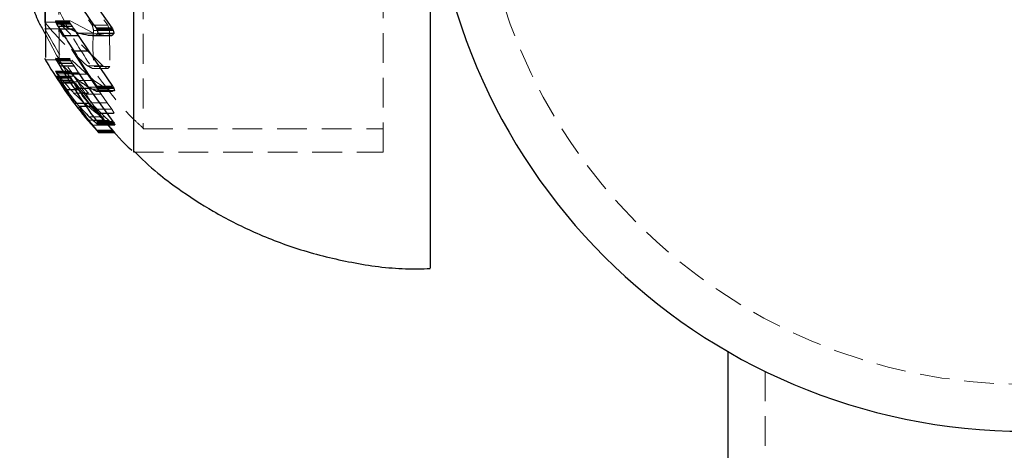
# Model space of a CAD drawing. Units: millimetres. Extents: x -2567 to 2484, y -1725 to 2208.
# Drawn here: x -1185 to -1143, y 274 to 292 of the extents above; entities that cross this region are included whole.
import ezdxf

# ---------------------------------------------------------------- set-up
doc = ezdxf.new("R2010")
doc.units = ezdxf.units.MM
doc.linetypes.add('HIDDEN', pattern=[1.905, 1.27, -0.635])

msp = doc.modelspace()

# ---------------------------------------------------------------- linework, layer by layer
at = {"color": 7, "linetype": 'Continuous', "lineweight": 25}
for p, q in [((-1179.654, 286.5), (-1179.654, 313.5)), ((-1181.614, 293.263), (-1180.59, 291.798)), ((-1182.981, 292.105), (-1182.992, 292.082)), ((-1182.992, 292.082), (-1182.98, 292.033)), ((-1182.992, 292.082), (-1182.394, 292.082)), ((-1182.981, 292.105), (-1182.966, 292.102)), ((-1182.98, 292.033), (-1182.951, 291.975)), ((-1182.98, 292.033), (-1182.382, 292.033)), ((-1182.951, 291.975), (-1182.89, 291.881)), ((-1182.951, 291.975), (-1182.352, 291.975)), ((-1182.89, 291.881), (-1182.813, 291.759)), ((-1182.89, 291.881), (-1182.289, 291.881)), ((-1182.813, 291.759), (-1182.208, 291.759)), ((-1182.208, 291.759), (-1182.021, 291.479)), ((-1181.263, 291.798), (-1181.241, 291.761)), ((-1181.263, 291.798), (-1180.59, 291.798)), ((-1181.241, 291.761), (-1181.213, 291.701)), ((-1181.241, 291.761), (-1180.567, 291.761)), ((-1181.213, 291.701), (-1180.537, 291.701)), ((-1180.59, 291.798), (-1180.567, 291.761)), ((-1180.567, 291.761), (-1180.537, 291.701)), ((-1180.537, 291.701), (-1180.507, 291.581)), ((-1182.633, 291.479), (-1182.021, 291.479)), ((-1182.021, 291.479), (-1181.584, 290.825)), ((-1181.593, 291.493), (-1181.428, 291.48)), ((-1181.428, 291.48), (-1180.763, 291.48)), ((-1181.265, 291.481), (-1180.592, 291.481)), ((-1181.185, 291.581), (-1180.507, 291.581)), ((-1180.592, 291.481), (-1180.763, 291.48)), ((-1180.507, 291.581), (-1180.592, 291.481)), ((-1182.213, 290.825), (-1181.584, 290.825)), ((-1181.584, 290.825), (-1180.564, 289.323)), ((-1182.977, 290.503), (-1182.988, 290.497)), ((-1182.988, 290.497), (-1182.977, 290.46)), ((-1182.988, 290.497), (-1182.39, 290.497)), ((-1182.977, 290.503), (-1182.962, 290.491)), ((-1182.977, 290.46), (-1182.947, 290.404)), ((-1182.977, 290.46), (-1182.378, 290.46)), ((-1182.947, 290.404), (-1182.886, 290.304)), ((-1182.947, 290.404), (-1182.347, 290.404)), ((-1182.886, 290.304), (-1182.808, 290.177)), ((-1182.886, 290.304), (-1182.284, 290.304)), ((-1182.808, 290.177), (-1182.203, 290.177)), ((-1182.967, 289.737), (-1182.956, 289.725)), ((-1182.967, 289.737), (-1182.956, 289.715)), ((-1182.956, 289.725), (-1182.941, 289.704)), ((-1182.956, 289.715), (-1182.927, 289.667)), ((-1182.956, 289.715), (-1182.358, 289.715)), ((-1182.927, 289.667), (-1182.867, 289.572)), ((-1182.927, 289.667), (-1182.327, 289.667)), ((-1182.867, 289.572), (-1182.789, 289.452)), ((-1182.867, 289.572), (-1182.264, 289.572)), ((-1182.627, 289.886), (-1182.015, 289.886)), ((-1182.015, 289.886), (-1181.574, 289.227)), ((-1182.789, 289.452), (-1182.184, 289.452)), ((-1182.61, 289.181), (-1181.997, 289.181)), ((-1182.203, 289.227), (-1181.574, 289.227)), ((-1181.574, 289.227), (-1180.544, 287.809)), ((-1181.242, 289.107), (-1180.567, 289.107)), ((-1181.238, 289.323), (-1181.216, 289.287)), ((-1181.238, 289.323), (-1180.564, 289.323)), ((-1181.216, 289.287), (-1181.188, 289.233)), ((-1181.216, 289.287), (-1180.541, 289.287)), ((-1181.188, 289.233), (-1180.511, 289.233)), ((-1181.16, 289.138), (-1180.482, 289.138)), ((-1180.482, 289.138), (-1180.567, 289.107)), ((-1180.564, 289.323), (-1180.541, 289.287)), ((-1180.541, 289.287), (-1180.511, 289.233)), ((-1180.511, 289.233), (-1180.482, 289.138)), ((-1182.191, 288.588), (-1181.56, 288.588)), ((-1181.56, 288.588), (-1180.546, 287.408)), ((-1180.731, 287.65), (-1180.908, 287.865)), ((-1181.222, 287.408), (-1181.2, 287.385)), ((-1181.222, 287.408), (-1180.546, 287.408)), ((-1181.22, 287.809), (-1181.198, 287.778)), ((-1181.22, 287.809), (-1180.544, 287.809)), ((-1181.198, 287.778), (-1181.169, 287.734)), ((-1181.198, 287.778), (-1180.521, 287.778)), ((-1181.169, 287.734), (-1180.491, 287.734)), ((-1181.141, 287.672), (-1180.462, 287.672)), ((-1180.467, 287.335), (-1180.555, 287.445)), ((-1180.546, 287.408), (-1180.523, 287.385)), ((-1180.544, 287.809), (-1180.521, 287.778)), ((-1180.521, 287.778), (-1180.491, 287.734)), ((-1180.491, 287.734), (-1180.462, 287.672)), ((-1181.2, 287.385), (-1181.172, 287.356)), ((-1181.2, 287.385), (-1180.523, 287.385)), ((-1181.172, 287.356), (-1180.494, 287.356)), ((-1181.146, 287.335), (-1180.467, 287.335)), ((-1180.523, 287.385), (-1180.494, 287.356)), ((-1180.494, 287.356), (-1180.467, 287.335)), ((-1154.305, 278.003), (-1154.305, -278.003))]:
    msp.add_line(p, q, dxfattribs=at)
at = {"color": 7, "linetype": 'HIDDEN', "lineweight": 18}
for p, q in [((-1169.005, 286.5), (-1169.005, 313.5)), ((-1179.252, 312.5), (-1179.252, 287.5)), ((-1183.447, 292.041), (-1182.867, 292.041)), ((-1182.981, 292.105), (-1182.383, 292.105)), ((-1182.966, 292.102), (-1182.368, 292.102)), ((-1180.971, 290.184), (-1182.867, 292.041)), ((-1182.383, 292.105), (-1182.394, 292.082)), ((-1182.394, 292.082), (-1182.382, 292.033)), ((-1182.368, 292.102), (-1182.383, 292.105)), ((-1182.382, 292.033), (-1182.352, 291.975)), ((-1181.377, 291.583), (-1182.368, 292.102)), ((-1180.93, 292.151), (-1180.76, 291.912)), ((-1183.444, 291.76), (-1182.863, 291.76)), ((-1181.622, 289.823), (-1182.863, 291.76)), ((-1182.352, 291.975), (-1182.289, 291.881)), ((-1182.289, 291.881), (-1182.208, 291.759)), ((-1181.426, 291.912), (-1180.76, 291.912)), ((-1181.365, 291.697), (-1180.696, 291.697)), ((-1180.76, 291.912), (-1180.696, 291.697)), ((-1180.696, 291.697), (-1180.674, 290.158)), ((-1182.016, 291.583), (-1181.377, 291.583)), ((-1181.593, 291.493), (-1180.935, 291.493)), ((-1180.935, 291.493), (-1181.377, 291.583)), ((-1180.763, 291.48), (-1180.935, 291.493)), ((-1183.423, 290.435), (-1182.841, 290.435)), ((-1182.977, 290.503), (-1182.379, 290.503)), ((-1182.962, 290.491), (-1182.363, 290.491)), ((-1182.379, 290.503), (-1182.39, 290.497)), ((-1182.39, 290.497), (-1182.378, 290.46)), ((-1182.363, 290.491), (-1182.379, 290.503)), ((-1182.378, 290.46), (-1182.347, 290.404)), ((-1181.363, 289.559), (-1182.363, 290.491)), ((-1182.347, 290.404), (-1182.284, 290.304)), ((-1182.995, 289.963), (-1182.983, 289.934)), ((-1182.995, 289.963), (-1182.984, 289.958)), ((-1182.995, 289.963), (-1182.397, 289.963)), ((-1182.984, 289.958), (-1182.955, 289.922)), ((-1182.984, 289.958), (-1182.386, 289.958)), ((-1182.983, 289.934), (-1182.968, 289.906)), ((-1182.983, 289.934), (-1182.385, 289.934)), ((-1182.397, 289.963), (-1182.386, 289.958)), ((-1182.385, 289.934), (-1182.397, 289.963)), ((-1182.386, 289.958), (-1182.355, 289.922)), ((-1182.284, 290.304), (-1182.203, 290.177)), ((-1182.203, 290.177), (-1182.015, 289.886)), ((-1181.626, 290.184), (-1180.971, 290.184)), ((-1181.423, 290.073), (-1180.758, 290.073)), ((-1181.343, 290.158), (-1180.674, 290.158)), ((-1180.758, 290.073), (-1180.971, 290.184)), ((-1180.674, 290.158), (-1180.758, 290.073)), ((-1182.968, 289.906), (-1182.369, 289.906)), ((-1182.967, 289.737), (-1182.369, 289.737)), ((-1182.956, 289.725), (-1182.357, 289.725)), ((-1182.955, 289.922), (-1182.894, 289.84)), ((-1182.955, 289.922), (-1182.355, 289.922)), ((-1182.941, 289.704), (-1182.342, 289.704)), ((-1182.894, 289.84), (-1182.816, 289.736)), ((-1182.894, 289.84), (-1182.293, 289.84)), ((-1182.816, 289.736), (-1182.212, 289.736)), ((-1182.637, 289.507), (-1182.026, 289.507)), ((-1182.369, 289.737), (-1182.358, 289.715)), ((-1182.357, 289.725), (-1182.369, 289.737)), ((-1182.358, 289.715), (-1182.327, 289.667)), ((-1182.342, 289.704), (-1182.357, 289.725)), ((-1181.342, 288.462), (-1182.342, 289.704)), ((-1182.327, 289.667), (-1182.264, 289.572)), ((-1182.293, 289.84), (-1182.212, 289.736)), ((-1182.264, 289.572), (-1182.184, 289.452)), ((-1182.25, 289.823), (-1181.622, 289.823)), ((-1182.212, 289.736), (-1182.026, 289.507)), ((-1182.026, 289.507), (-1181.589, 289.024)), ((-1182.001, 289.559), (-1181.363, 289.559)), ((-1181.038, 288.969), (-1181.622, 289.823)), ((-1180.915, 289.274), (-1181.363, 289.559)), ((-1182.184, 289.452), (-1181.997, 289.181)), ((-1181.997, 289.181), (-1181.56, 288.588)), ((-1181.573, 289.274), (-1180.915, 289.274)), ((-1181.407, 289.184), (-1180.74, 289.184)), ((-1180.74, 289.184), (-1180.915, 289.274)), ((-1180.567, 289.107), (-1180.74, 289.184)), ((-1182.219, 289.024), (-1181.589, 289.024)), ((-1181.691, 288.969), (-1181.038, 288.969)), ((-1180.782, 288.607), (-1181.038, 288.969)), ((-1182, 288.445), (-1181.361, 288.445)), ((-1181.982, 288.462), (-1181.342, 288.462)), ((-1181.447, 288.607), (-1180.782, 288.607)), ((-1180.908, 287.865), (-1181.361, 288.445)), ((-1180.895, 288.014), (-1181.342, 288.462)), ((-1181.258, 288.331), (-1180.584, 288.331)), ((-1180.584, 288.331), (-1180.782, 288.607)), ((-1180.496, 288.164), (-1180.584, 288.331)), ((-1181.567, 287.865), (-1180.908, 287.865)), ((-1181.554, 288.014), (-1180.895, 288.014)), ((-1181.388, 287.857), (-1180.72, 287.857)), ((-1181.249, 288.171), (-1181.228, 288.157)), ((-1181.249, 288.171), (-1180.575, 288.171)), ((-1181.228, 288.157), (-1181.2, 288.146)), ((-1181.228, 288.157), (-1180.553, 288.157)), ((-1181.2, 288.146), (-1180.523, 288.146)), ((-1181.174, 288.164), (-1180.496, 288.164)), ((-1180.72, 287.857), (-1180.895, 288.014)), ((-1180.548, 287.711), (-1180.72, 287.857)), ((-1180.575, 288.171), (-1180.553, 288.157)), ((-1180.553, 288.157), (-1180.523, 288.146)), ((-1180.523, 288.146), (-1180.496, 288.164)), ((-1181.398, 287.65), (-1180.731, 287.65)), ((-1181.23, 287.445), (-1180.555, 287.445)), ((-1181.223, 287.711), (-1180.548, 287.711)), ((-1180.462, 287.672), (-1180.548, 287.711)), ((-1179.252, 287.5), (-1169.005, 287.5)), ((-1179.654, 286.5), (-1169.005, 286.5)), ((-1152.705, 277.154), (-1152.705, -277.154))]:
    msp.add_line(p, q, dxfattribs=at)
at = {"color": 7, "linetype": 'Continuous', "lineweight": 25, "flags": 128}
msp.add_lwpolyline([(-1181.428, 291.48), (-1181.408, 291.48), (-1181.388, 291.48), (-1181.368, 291.48), (-1181.347, 291.48), (-1181.327, 291.481), (-1181.306, 291.481), (-1181.286, 291.481), (-1181.265, 291.481)], dxfattribs=at)
at = {"color": 7, "linetype": 'HIDDEN', "lineweight": 18}
msp.add_circle((-1141.605, 300), 23.4, dxfattribs=at)
msp.add_circle((-1141.605, 300), 23.4, dxfattribs=at)
at = {"color": 7, "linetype": 'Continuous', "lineweight": 25}
for centre, radius, start, end in [((-1141.605, 300), 25.4, 90, 270), ((-1141.605, 300), 25.4, 90, 270), ((-1167.645, 301.96), 16.992, 210.784, 216.7289), ((-1176.846, 302.183), 11.793, 238.736, 243.9997), ((-1167.694, 301.239), 17.845, 212.0881, 213.1574), ((-1169.999, 294.269), 11.504, 192.8974, 193.5091), ((-1167.271, 300.884), 18.012, 211.4781, 213.9488), ((-1177.314, 312.474), 21.413, 257.3168, 258.4741), ((-1177.443, 288.503), 4.845, 140.5622, 142.0872), ((-1167.036, 299.611), 17.537, 210.0637, 215.9172), ((-1167.005, 300), 19, 209.9483, 218.6943), ((-1173.983, 298.788), 12.226, 222.7391, 229.0136), ((-1167.031, 299.798), 18.479, 211.3763, 212.4379), ((-1170.71, 298.164), 14.871, 214.6698, 220.7201), ((-1167.223, 299.321), 18.064, 211.4882, 213.9713), ((-1175.535, 298.794), 11.274, 235.0031, 237.6176), ((-1168.467, 298.755), 17.078, 213.0056, 214.0947), ((-1169.172, 298.215), 16.192, 213.9117, 216.483), ((-1168.247, 297.855), 16.407, 211.7234, 217.7547), ((-1176.041, 299.326), 11.474, 241.1737, 242.1193), ((-1176.281, 299.925), 11.902, 244.4887, 245.3645), ((-1179.464, 284.649), 4.799, 110.7026, 111.7485), ((-1173.91, 291.304), 7.567, 195.8868, 196.636), ((-1171.032, 296.769), 13.836, 216.248, 222.5729), ((-1172.663, 296.925), 12.588, 222.2443, 225.0633), ((-1173.464, 296.407), 11.658, 226.054, 227.1793), ((-1173.896, 296.137), 11.166, 227.864, 228.9928), ((-1179.327, 291.583), 4.312, 243.9097, 245.1136), ((-1177.71, 289.245), 3.775, 203.5961, 204.6313), ((-1180.3, 288.381), 1.346, 229.6199, 231.0661)]:
    msp.add_arc(centre, radius, start, end, dxfattribs=at)
at = {"color": 7, "linetype": 'HIDDEN', "lineweight": 18}
for centre, radius, start, end in [((-1172.439, 301.014), 14.202, 219.184, 229.6923), ((-1167.4, 301.622), 17.058, 213.7266, 214.6949), ((-1167.152, 300.466), 18.472, 208.1221, 215.1819), ((-1169.218, 295.247), 12.655, 195.281, 196.2928), ((-1174.529, 291.024), 6.869, 174.3713, 187.2401), ((-1174.966, 302.11), 13.66, 240.8201, 241.7919), ((-1167.962, 298.797), 17.442, 210.6468, 216.4069), ((-1171.347, 298.533), 14.455, 217.4888, 218.6414), ((-1172.23, 298.107), 13.5, 219.5673, 222.2799), ((-1167.278, 299.017), 17.57, 211.5529, 214.8822), ((-1174.121, 297.239), 11.535, 225.411, 231.8301), ((-1167.803, 298.066), 16.602, 213.2244, 214.7311), ((-1169.484, 297.333), 15.351, 215.3789, 218.0818), ((-1170.256, 296.601), 14.292, 217.6815, 218.7757), ((-1170.71, 296.17), 13.668, 218.5615, 219.6724), ((-1176.877, 290.707), 5.44, 216.8469, 218.3064)]:
    msp.add_arc(centre, radius, start, end, dxfattribs=at)
at = {"color": 7, "linetype": 'Continuous', "lineweight": 25}
for points, knots in [([(-1167.005, 318.494), (-1167.005, 318.496), (-1167.005, 318.584), (-1167.005, 318.274), (-1167.005, 317.629), (-1167.005, 316.573), (-1167.005, 315.192), (-1167.005, 313.187), (-1167.005, 310.789), (-1167.005, 308.108), (-1167.005, 305.171), (-1167.005, 302.113), (-1167.005, 298.972), (-1167.005, 295.533), (-1167.005, 293.283), (-1167.005, 292.015)], [0, 0, 0, 0, 0.001894, 0.084325, 0.169145, 0.221371, 0.303801, 0.388622, 0.471052, 0.555873, 0.638303, 0.723124, 0.805554, 0.890374, 1, 1, 1, 1]), ([(-1183.587, 307.624), (-1183.58, 307.072), (-1183.565, 305.858), (-1183.535, 303.19), (-1183.502, 300.044), (-1183.471, 296.862), (-1183.444, 294.008), (-1183.426, 291.847), (-1183.418, 290.578), (-1183.421, 290.552), (-1183.423, 290.541)], [0, 0, 0, 0, 0.110296, 0.242544, 0.374795, 0.507049, 0.639302, 0.771548, 0.903788, 1, 1, 1, 1]), ([(-1184.01, 292.81), (-1183.921, 292.556), (-1183.778, 292.145), (-1183.558, 291.77), (-1183.474, 291.626)], [0, 0, 0, 0, 0.617866, 1, 1, 1, 1]), ([(-1167.005, 292.015), (-1167.005, 291.111), (-1167.005, 289.278), (-1167.005, 286.902), (-1167.005, 284.864), (-1167.005, 283.27), (-1167.005, 282.158), (-1167.005, 281.558), (-1167.005, 281.556), (-1167.005, 281.556)], [0, 0, 0, 0, 0.147869, 0.300026, 0.447896, 0.600053, 0.747922, 0.900079, 1, 1, 1, 1]), ([(-1180.757, 287.672), (-1180.443, 287.293), (-1180.121, 286.906), (-1179.739, 286.582), (-1179.73, 286.574)], [0, 0, 0, 0, 0.976585, 1, 1, 1, 1]), ([(-1179.663, 286.563), (-1179.324, 286.234), (-1178.73, 285.658), (-1177.583, 284.806), (-1176.236, 283.929), (-1174.481, 283.038), (-1172.502, 282.288), (-1170.333, 281.764), (-1168.474, 281.502), (-1167.354, 281.529), (-1167.005, 281.537)], [0, 0, 0, 0, 0.10141, 0.1774, 0.306371, 0.446288, 0.599083, 0.759656, 0.924978, 1, 1, 1, 1])]:
    msp.add_open_spline(points, degree=3, knots=knots, dxfattribs=at)
at = {"color": 7, "linetype": 'HIDDEN', "lineweight": 18}
for points, knots in [([(-1179.31, 312.392), (-1179.656, 312.052), (-1180.557, 311.167), (-1181.755, 309.498), (-1182.9, 307.451), (-1183.753, 305.252), (-1184.308, 302.953), (-1184.549, 300.59), (-1184.467, 298.203), (-1184.058, 295.832), (-1183.318, 293.513), (-1182.294, 291.37), (-1181.021, 289.468), (-1180.002, 288.202), (-1179.349, 287.615), (-1179.239, 287.516)], [0, 0, 0, 0, 0.052466, 0.136654, 0.221175, 0.305992, 0.391103, 0.476547, 0.562413, 0.648872, 0.736248, 0.825184, 0.905003, 0.98392, 1, 1, 1, 1]), ([(-1183.447, 292.041), (-1183.454, 292.592), (-1183.47, 293.805), (-1183.5, 296.471), (-1183.535, 299.612), (-1183.568, 302.797), (-1183.596, 305.623), (-1183.616, 307.87), (-1183.621, 308.58), (-1183.623, 308.935)], [0, 0, 0, 0, 0.122037, 0.268362, 0.414692, 0.561025, 0.707357, 0.853683, 1, 1, 1, 1]), ([(-1183.05, 309.124), (-1183.049, 308.878), (-1183.046, 308.385), (-1183.028, 306.401), (-1183.002, 303.75), (-1182.969, 300.637), (-1182.933, 297.436), (-1182.899, 294.509), (-1182.877, 292.823), (-1182.868, 292.132), (-1182.867, 292.041)], [0, 0, 0, 0, 0.139837, 0.279674, 0.419516, 0.559367, 0.699225, 0.839087, 0.978947, 1, 1, 1, 1]), ([(-1182.841, 290.565), (-1182.84, 290.532), (-1182.836, 290.421), (-1182.842, 291.354), (-1182.857, 293.232), (-1182.882, 295.918), (-1182.913, 299.027), (-1182.947, 302.234), (-1182.981, 305.162), (-1183.001, 306.845), (-1183.01, 307.535), (-1183.012, 307.624)], [0, 0, 0, 0, 0.055141, 0.187325, 0.319508, 0.451695, 0.583889, 0.71609, 0.848295, 0.980499, 1, 1, 1, 1]), ([(-1183.474, 291.626), (-1183.197, 291.101), (-1182.566, 289.906), (-1181.631, 288.587), (-1180.933, 287.856), (-1180.757, 287.672)], [0, 0, 0, 0, 0.370332, 0.841526, 1, 1, 1, 1]), ([(-1182.876, 290.545), (-1182.789, 290.385), (-1182.342, 289.56), (-1181.758, 288.742), (-1181.205, 288.151), (-1181.168, 288.112)], [0, 0, 0, 0, 0.184043, 0.946032, 1, 1, 1, 1])]:
    msp.add_open_spline(points, degree=3, knots=knots, dxfattribs=at)

doc.saveas('drawing.dxf')
